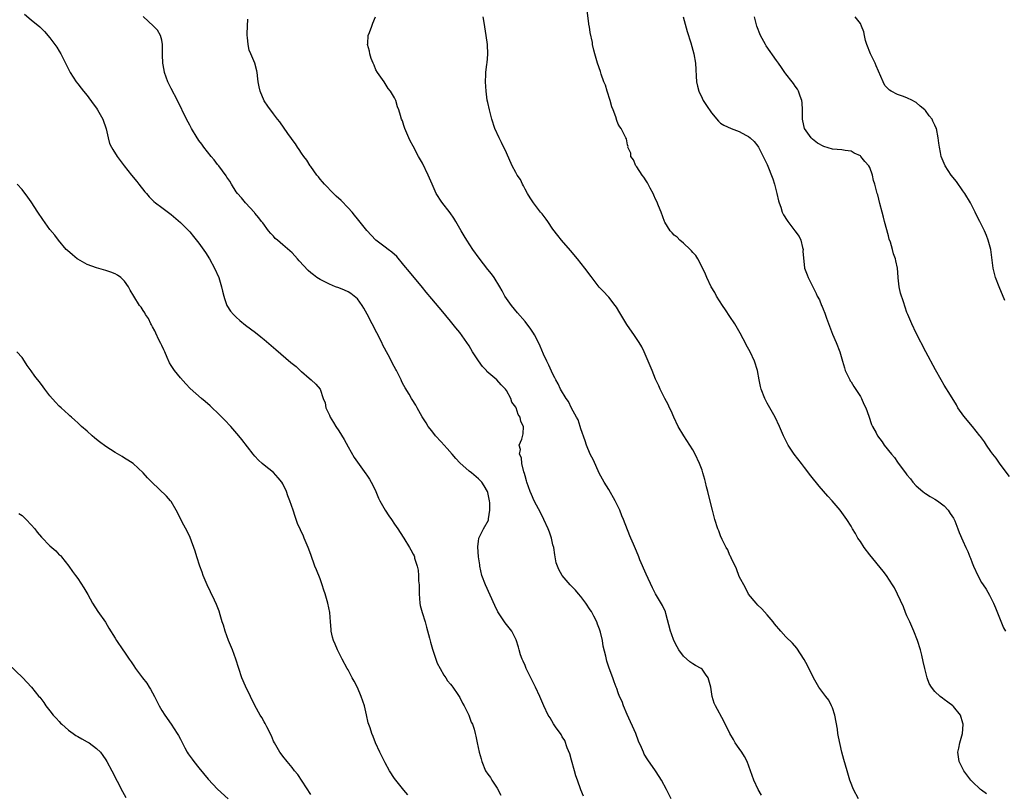
# Model space of a CAD drawing. Units: inches. Extents: x 2631000 to 2634000, y 1485000 to 1488000.
# Drawn here: x 2631723 to 2631934, y 1486828 to 1486994 of the extents above; entities that cross this region are included whole.
import ezdxf

# ---------------------------------------------------------------- set-up
doc = ezdxf.new("R2010")
doc.units = ezdxf.units.IN
doc.header["$MEASUREMENT"] = 0
doc.layers.add('LD26311485_10ft', color=61, linetype='Continuous')

msp = doc.modelspace()

# ---------------------------------------------------------------- linework, layer by layer
at = {"layer": 'LD26311485_10ft'}
for points, elevation in [([(2631723.55, 1486995.55), (2631725, 1486994.35), (2631726.81, 1486992.81), (2631727.83, 1486991.83), (2631729, 1486990.48), (2631729.63, 1486989.63), (2631730.45, 1486988.45), (2631731, 1486987.57), (2631731.31, 1486987), (2631732.35, 1486985), (2631733.37, 1486983), (2631733.98, 1486981.98), (2631734.65, 1486981), (2631735, 1486980.57), (2631735.67, 1486979.67), (2631736.19, 1486979), (2631737, 1486978.06), (2631738.29, 1486976.29), (2631739, 1486975.37), (2631739.23, 1486975), (2631740.36, 1486973), (2631741.09, 1486970.91), (2631741.48, 1486969), (2631741.8, 1486967.8), (2631742.18, 1486967), (2631742.47, 1486966.47), (2631743.44, 1486965), (2631744.93, 1486963), (2631746.5, 1486961), (2631747.63, 1486959.63), (2631748.1, 1486959), (2631749.39, 1486957.39), (2631749.71, 1486957), (2631750.31, 1486956.31), (2631751, 1486955.61), (2631751.31, 1486955.31), (2631751.69, 1486955), (2631753, 1486953.99), (2631755, 1486952.5), (2631757, 1486950.8), (2631759, 1486948.81), (2631759.82, 1486947.82), (2631761, 1486946.35), (2631762.38, 1486944.38), (2631763.25, 1486943), (2631764.35, 1486941), (2631765.23, 1486939), (2631765.85, 1486937), (2631766.04, 1486936.04), (2631766.32, 1486935), (2631766.44, 1486934.44), (2631766.99, 1486932.99), (2631767.75, 1486931.75), (2631768.43, 1486931), (2631769, 1486930.43), (2631769.76, 1486929.76), (2631771, 1486928.75), (2631773.14, 1486927.14), (2631774.27, 1486926.27), (2631775, 1486925.67), (2631777.52, 1486923.52), (2631780.74, 1486920.74), (2631781, 1486920.49), (2631781.84, 1486919.84), (2631782.89, 1486918.89), (2631783, 1486918.76), (2631784.63, 1486917.37), (2631785.09, 1486917), (2631786.09, 1486916.09), (2631787.02, 1486915), (2631787.65, 1486913), (2631788.08, 1486912.08), (2631788.24, 1486911), (2631789, 1486909.4), (2631789.14, 1486909), (2631789.86, 1486907.86), (2631790.36, 1486907), (2631791, 1486906.07), (2631792.18, 1486904.18), (2631793, 1486902.63), (2631794.34, 1486900.34), (2631795, 1486899.29), (2631796.83, 1486896.83), (2631797, 1486896.54), (2631797.64, 1486895.64), (2631798.34, 1486894.34), (2631798.95, 1486893), (2631799.57, 1486891.57), (2631799.86, 1486891), (2631800.94, 1486889), (2631801.77, 1486887.77), (2631802.34, 1486887), (2631803, 1486885.99), (2631803.72, 1486885), (2631804.21, 1486884.21), (2631805, 1486883), (2631806.21, 1486881), (2631806.5, 1486880.5), (2631807, 1486879.55), (2631807.18, 1486879.18), (2631807.24, 1486879), (2631807.3, 1486878.7), (2631807.84, 1486877), (2631808.09, 1486876.09), (2631808.15, 1486875), (2631808.15, 1486873.85), (2631808.25, 1486873), (2631808.29, 1486872.29), (2631808.27, 1486871), (2631808.42, 1486869), (2631808.52, 1486868.52), (2631808.89, 1486867), (2631809.56, 1486865), (2631809.88, 1486863.88), (2631810.51, 1486861.49), (2631810.68, 1486860.68), (2631811, 1486859.66), (2631811.14, 1486859.14), (2631811.3, 1486858.7), (2631811.85, 1486857), (2631812.17, 1486856.17), (2631812.76, 1486855), (2631813.57, 1486853.57), (2631813.99, 1486853), (2631814.37, 1486852.37), (2631815, 1486851.63), (2631815.27, 1486851.27), (2631815.49, 1486851), (2631816.6, 1486849.4), (2631817, 1486848.78), (2631817.57, 1486847.57), (2631817.9, 1486847), (2631818.9, 1486845), (2631819.47, 1486843.47), (2631819.72, 1486843), (2631820.05, 1486841.95), (2631820.32, 1486841), (2631820.46, 1486840.46), (2631820.74, 1486839), (2631821.16, 1486837), (2631821.58, 1486835.58), (2631821.7, 1486835), (2631822.54, 1486833), (2631823, 1486832.33), (2631823.56, 1486831.56), (2631823.86, 1486831), (2631825, 1486829.26), (2631825.8, 1486827.8)], 8600), ([(2631930.08, 1486828.08), (2631929, 1486828.84), (2631928.81, 1486829), (2631927, 1486830.7), (2631926.71, 1486831), (2631925.21, 1486833), (2631925, 1486833.44), (2631924.18, 1486835), (2631924.05, 1486836.05), (2631923.91, 1486837), (2631924.12, 1486837.88), (2631924.35, 1486839), (2631924.91, 1486841), (2631925.07, 1486842.93), (2631925.07, 1486843), (2631925, 1486843.24), (2631924.46, 1486845), (2631923, 1486846.85), (2631922.85, 1486847), (2631921.77, 1486847.77), (2631921, 1486848.36), (2631920.61, 1486848.61), (2631920.16, 1486849), (2631919, 1486850.08), (2631918.24, 1486851), (2631917.79, 1486851.79), (2631917.33, 1486853), (2631917.25, 1486853.25), (2631916.82, 1486855), (2631916.51, 1486856.51), (2631916.16, 1486857.84), (2631915.88, 1486859), (2631915.25, 1486861), (2631914.48, 1486863), (2631914.01, 1486864.01), (2631913.59, 1486865), (2631913, 1486866.28), (2631912.7, 1486867), (2631912.22, 1486868.22), (2631910.96, 1486870.96), (2631910.3, 1486872.3), (2631909.88, 1486873), (2631908.59, 1486875), (2631907.91, 1486875.91), (2631905, 1486879.41), (2631903.81, 1486881), (2631903, 1486882.24), (2631902.46, 1486883), (2631901.96, 1486883.96), (2631901.3, 1486885), (2631901, 1486885.55), (2631900.12, 1486887), (2631899, 1486888.53), (2631898.68, 1486889), (2631896.94, 1486891), (2631896, 1486892), (2631894.14, 1486894.14), (2631892.38, 1486896.38), (2631891, 1486898.19), (2631890.34, 1486899), (2631888.78, 1486901), (2631887.47, 1486903), (2631886.52, 1486905), (2631885.66, 1486907), (2631884.68, 1486909), (2631883, 1486912.01), (2631882.48, 1486913), (2631881.7, 1486915), (2631881.56, 1486915.56), (2631881.27, 1486917), (2631880.91, 1486919), (2631880.26, 1486921), (2631879.32, 1486923), (2631878.51, 1486924.51), (2631878.28, 1486925), (2631877.82, 1486925.82), (2631877.21, 1486927), (2631876.04, 1486929), (2631875, 1486930.62), (2631874.05, 1486932.05), (2631873.37, 1486933), (2631872.1, 1486935), (2631871.73, 1486935.73), (2631870.96, 1486937), (2631870.01, 1486939), (2631869.73, 1486939.73), (2631869.08, 1486941.08), (2631868.1, 1486943), (2631867.68, 1486943.68), (2631867, 1486944.38), (2631866.74, 1486944.74), (2631866.47, 1486945), (2631865, 1486946.33), (2631864.23, 1486947), (2631863.63, 1486947.63), (2631863, 1486948.11), (2631862.56, 1486948.56), (2631862.19, 1486949), (2631861, 1486950.84), (2631860.93, 1486951), (2631860.2, 1486953), (2631859.64, 1486954.36), (2631859.32, 1486955.32), (2631859, 1486955.83), (2631858.67, 1486956.67), (2631858.51, 1486957), (2631857.85, 1486958.15), (2631857.43, 1486959), (2631857.31, 1486959.31), (2631857, 1486959.73), (2631856.53, 1486960.53), (2631856.13, 1486961), (2631855, 1486962.78), (2631854.8, 1486963), (2631854.29, 1486964.29), (2631853.72, 1486965), (2631853.7, 1486965.7), (2631853.1, 1486967), (2631853.11, 1486967.11), (2631853, 1486967.45), (2631852.77, 1486968.77), (2631852.62, 1486969), (2631852.18, 1486969.83), (2631851.62, 1486971), (2631851.33, 1486971.33), (2631851, 1486971.9), (2631850.7, 1486972.7), (2631850.47, 1486973.53), (2631849.92, 1486975), (2631849.65, 1486975.65), (2631849.26, 1486977), (2631848.63, 1486979), (2631848.26, 1486980.27), (2631847.95, 1486981), (2631847.37, 1486982.63), (2631847.2, 1486983.2), (2631846.56, 1486985), (2631845.95, 1486987), (2631845.8, 1486987.8), (2631845.51, 1486989), (2631845.46, 1486989.46), (2631845, 1486991.63), (2631844.82, 1486992.82), (2631844.78, 1486993), (2631844.35, 1486996.35)], 8550), ([(2631843.57, 1486827.57), (2631842.96, 1486828.96), (2631842.23, 1486831), (2631841.93, 1486831.93), (2631841.65, 1486833), (2631841, 1486835.28), (2631840.63, 1486836.63), (2631840.08, 1486837.92), (2631839.52, 1486839.52), (2631839, 1486840.3), (2631838.78, 1486840.78), (2631837.56, 1486842.44), (2631837.1, 1486843.1), (2631836.37, 1486844.37), (2631836, 1486845), (2631835.07, 1486847), (2631834.2, 1486849), (2631833.28, 1486851), (2631831.26, 1486855), (2631831.2, 1486855.2), (2631831, 1486855.61), (2631830.59, 1486856.59), (2631830.38, 1486857), (2631830.04, 1486857.96), (2631829.74, 1486859), (2631829.61, 1486859.61), (2631829.12, 1486861.12), (2631828.17, 1486863), (2631826.77, 1486864.77), (2631825.16, 1486867.16), (2631824.5, 1486868.5), (2631822.48, 1486873), (2631821.75, 1486875), (2631821.3, 1486877), (2631821.28, 1486877.28), (2631821.02, 1486879), (2631820.9, 1486881.1), (2631821, 1486882.33), (2631821.06, 1486882.94), (2631821.08, 1486883), (2631822.08, 1486885), (2631823.15, 1486886.85), (2631823.16, 1486887), (2631823.15, 1486887.15), (2631823.47, 1486889), (2631823.43, 1486890.57), (2631823.37, 1486891), (2631823, 1486892.8), (2631822.94, 1486893), (2631822.2, 1486894.2), (2631821.69, 1486895), (2631821, 1486895.72), (2631819.51, 1486897), (2631819, 1486897.39), (2631817, 1486899.18), (2631816.11, 1486900.11), (2631815.36, 1486901), (2631814.25, 1486902.25), (2631813, 1486903.69), (2631811.8, 1486905), (2631811, 1486906.04), (2631810.19, 1486907), (2631809.76, 1486907.76), (2631808.92, 1486909.08), (2631807.84, 1486911), (2631807.55, 1486911.55), (2631806.78, 1486912.78), (2631806.62, 1486913), (2631806.11, 1486913.89), (2631805.28, 1486915.28), (2631805, 1486915.8), (2631804.56, 1486916.56), (2631804.41, 1486917), (2631803.84, 1486918.16), (2631803.38, 1486919), (2631803.23, 1486919.23), (2631802.51, 1486920.51), (2631802.32, 1486921), (2631801.6, 1486922.4), (2631800.48, 1486924.48), (2631800.25, 1486925), (2631797.13, 1486931.13), (2631796.42, 1486932.42), (2631796.05, 1486933), (2631795, 1486934.41), (2631794.33, 1486935), (2631793.58, 1486935.58), (2631793, 1486935.92), (2631792.27, 1486936.27), (2631791, 1486936.76), (2631790.3, 1486937), (2631789, 1486937.52), (2631787, 1486938.53), (2631786.27, 1486939), (2631785.55, 1486939.55), (2631785, 1486939.99), (2631784.46, 1486940.46), (2631782.54, 1486942.54), (2631782.16, 1486943), (2631781, 1486944.26), (2631779, 1486946.02), (2631777.82, 1486947), (2631777.38, 1486947.38), (2631777, 1486947.86), (2631776.44, 1486948.44), (2631775.95, 1486949), (2631774.7, 1486950.7), (2631774.44, 1486951), (2631773.82, 1486951.82), (2631773, 1486952.82), (2631772.93, 1486952.93), (2631771, 1486954.99), (2631770.12, 1486956.12), (2631769.27, 1486957), (2631769, 1486957.35), (2631768, 1486959), (2631767.64, 1486959.64), (2631767, 1486960.53), (2631766.84, 1486960.84), (2631765.23, 1486963), (2631765, 1486963.27), (2631764.25, 1486964.25), (2631763.61, 1486965), (2631762.02, 1486967), (2631761.6, 1486967.6), (2631761, 1486968.4), (2631760.76, 1486968.76), (2631760.6, 1486969), (2631759.4, 1486971), (2631759, 1486971.74), (2631758.34, 1486973), (2631756.35, 1486977), (2631755, 1486979.59), (2631754.32, 1486981), (2631753.58, 1486983), (2631753.51, 1486983.51), (2631753.23, 1486985), (2631753.17, 1486986.83), (2631753.2, 1486987.2), (2631753.18, 1486989), (2631753, 1486989.97), (2631752.74, 1486991), (2631752.08, 1486992.08), (2631751.2, 1486993), (2631749, 1486995.05)], 8590), ([(2631862.35, 1486827), (2631861.4, 1486829), (2631860.31, 1486831), (2631859.81, 1486831.81), (2631859.03, 1486833), (2631857.38, 1486835.38), (2631856.61, 1486836.61), (2631856.42, 1486837), (2631856.01, 1486837.99), (2631855.37, 1486839.37), (2631854.76, 1486841), (2631852.92, 1486845.08), (2631852.12, 1486847), (2631851.87, 1486847.87), (2631851.3, 1486849), (2631851, 1486849.78), (2631850.7, 1486850.7), (2631850.55, 1486851), (2631850.16, 1486852.16), (2631849.84, 1486853), (2631849.04, 1486855.04), (2631848.55, 1486856.55), (2631848.34, 1486857.66), (2631847.8, 1486859.8), (2631847.61, 1486861), (2631847.21, 1486862.79), (2631847.15, 1486863), (2631847, 1486863.41), (2631846.55, 1486864.55), (2631846.41, 1486865), (2631845.8, 1486866.2), (2631845.25, 1486867.25), (2631845, 1486867.63), (2631844.05, 1486869), (2631843, 1486870.43), (2631842.48, 1486871), (2631841.82, 1486871.82), (2631841, 1486872.69), (2631840.68, 1486873), (2631838.99, 1486875), (2631838.26, 1486876.26), (2631837.7, 1486877.7), (2631837.49, 1486879), (2631837.39, 1486879.39), (2631837.15, 1486881), (2631837, 1486881.56), (2631836.67, 1486883), (2631836.25, 1486884.25), (2631835.96, 1486885), (2631835.03, 1486887.03), (2631834.38, 1486888.38), (2631832.99, 1486891), (2631832.37, 1486892.37), (2631832.1, 1486893), (2631831.41, 1486895), (2631831.34, 1486895.34), (2631831, 1486896.4), (2631830.89, 1486896.89), (2631830.73, 1486897.27), (2631830.3, 1486899), (2631830.24, 1486900.24), (2631829.79, 1486901), (2631830.01, 1486902.01), (2631829.74, 1486903), (2631830.29, 1486904.29), (2631830.61, 1486905.39), (2631830.68, 1486907), (2631830.07, 1486908.07), (2631829.98, 1486909), (2631829.53, 1486909.53), (2631829.07, 1486911), (2631829, 1486911.12), (2631828.17, 1486912.17), (2631827.93, 1486913), (2631827, 1486914.68), (2631826.79, 1486915), (2631825.9, 1486915.9), (2631824.94, 1486917), (2631822.82, 1486918.82), (2631822.7, 1486919), (2631821.86, 1486919.86), (2631821, 1486921.09), (2631819.74, 1486923), (2631819, 1486924.29), (2631817, 1486927.17), (2631816.17, 1486928.17), (2631815, 1486929.61), (2631813, 1486932.01), (2631812.54, 1486932.54), (2631811, 1486934.41), (2631809.8, 1486935.8), (2631809, 1486936.81), (2631806.18, 1486940.18), (2631805, 1486941.66), (2631803.46, 1486943.46), (2631802.43, 1486944.43), (2631801.62, 1486945), (2631801, 1486945.52), (2631798.98, 1486947), (2631797, 1486949.09), (2631795, 1486951.58), (2631794.39, 1486952.39), (2631793.87, 1486953), (2631793, 1486953.98), (2631791.51, 1486955.51), (2631790.48, 1486956.48), (2631789.87, 1486957), (2631787.91, 1486959), (2631787.52, 1486959.52), (2631787, 1486960.11), (2631786.64, 1486960.64), (2631786.33, 1486961), (2631785, 1486962.83), (2631784.89, 1486963), (2631784.18, 1486964.18), (2631783.51, 1486965), (2631783, 1486965.7), (2631782.51, 1486966.51), (2631782.13, 1486967), (2631781.69, 1486967.69), (2631781, 1486968.61), (2631780.86, 1486968.85), (2631780.1, 1486969.9), (2631778.39, 1486972.39), (2631777.88, 1486973), (2631777, 1486974.13), (2631775.78, 1486975.78), (2631775, 1486976.95), (2631774.11, 1486979), (2631773.91, 1486979.91), (2631773.71, 1486981), (2631773.65, 1486981.65), (2631773.47, 1486983), (2631773.4, 1486983.4), (2631772.99, 1486984.99), (2631772.14, 1486987), (2631771.78, 1486987.78), (2631771.53, 1486989), (2631771.44, 1486990.56), (2631771.34, 1486991), (2631771.32, 1486991.32), (2631771.4, 1486993), (2631771.5, 1486994.5)], 8580), ([(2631881.75, 1486827.75), (2631881.02, 1486829), (2631880.09, 1486831), (2631878.7, 1486835), (2631878.12, 1486836.12), (2631877.57, 1486837), (2631877, 1486837.78), (2631876.15, 1486839), (2631875.74, 1486839.74), (2631874.98, 1486841), (2631873.68, 1486843.68), (2631871.86, 1486847), (2631871.58, 1486847.58), (2631871.21, 1486849), (2631870.9, 1486851), (2631870.47, 1486852.47), (2631870.29, 1486853), (2631869.77, 1486853.77), (2631869, 1486854.84), (2631868.8, 1486855), (2631867.62, 1486855.62), (2631867, 1486855.97), (2631866.4, 1486856.4), (2631865, 1486857.63), (2631864.04, 1486859), (2631863.64, 1486859.64), (2631862.98, 1486860.98), (2631862.44, 1486862.44), (2631862.26, 1486863), (2631861.2, 1486866.8), (2631861.13, 1486867.13), (2631860.53, 1486868.53), (2631859.04, 1486871), (2631858.34, 1486872.34), (2631857, 1486875.27), (2631855.68, 1486878.32), (2631855.41, 1486879), (2631855.31, 1486879.31), (2631854.73, 1486880.73), (2631854.29, 1486881.71), (2631853.74, 1486883), (2631853.51, 1486883.51), (2631852.15, 1486887), (2631851.77, 1486887.77), (2631851.34, 1486889), (2631851, 1486889.71), (2631850.57, 1486890.57), (2631850.37, 1486891), (2631849, 1486893.41), (2631848, 1486895), (2631846.95, 1486896.95), (2631845.71, 1486899.71), (2631844.98, 1486901.02), (2631844.19, 1486903), (2631843.92, 1486903.92), (2631843, 1486906.45), (2631842.85, 1486907), (2631842.38, 1486908.38), (2631842.07, 1486909), (2631841, 1486910.93), (2631840.34, 1486912.34), (2631839.81, 1486913), (2631838.6, 1486915), (2631838.13, 1486916.13), (2631837.59, 1486917), (2631837.41, 1486917.41), (2631837, 1486918.23), (2631836.12, 1486920.12), (2631835.69, 1486921), (2631835, 1486922.51), (2631834.24, 1486924.24), (2631833.88, 1486925), (2631833, 1486926.66), (2631832.8, 1486927), (2631832.07, 1486928.07), (2631831.4, 1486929), (2631831, 1486929.51), (2631829.4, 1486931.4), (2631828.07, 1486933), (2631827, 1486934.49), (2631826.69, 1486935), (2631826.11, 1486936.11), (2631825.59, 1486937), (2631824.35, 1486939), (2631823.79, 1486939.79), (2631823, 1486940.72), (2631821.12, 1486943.12), (2631819.8, 1486945), (2631818.5, 1486947), (2631817.95, 1486947.95), (2631817.3, 1486949), (2631816.14, 1486951), (2631815.7, 1486951.7), (2631814.9, 1486952.9), (2631813.15, 1486955.15), (2631811.95, 1486957), (2631811.03, 1486959.03), (2631810.21, 1486961), (2631809, 1486963.54), (2631808.16, 1486965), (2631807, 1486967.21), (2631806.36, 1486968.36), (2631806.03, 1486969), (2631805.17, 1486971), (2631805, 1486971.6), (2631804.66, 1486972.66), (2631804.5, 1486973), (2631804.25, 1486973.75), (2631803.88, 1486975), (2631803.63, 1486975.63), (2631803.24, 1486977), (2631803, 1486977.59), (2631802.12, 1486979), (2631801.61, 1486979.61), (2631800.73, 1486981), (2631799.35, 1486983), (2631799, 1486983.61), (2631798.59, 1486984.59), (2631798.39, 1486985), (2631798, 1486986), (2631797.66, 1486987), (2631797.59, 1486987.59), (2631797.2, 1486989), (2631797.26, 1486989.26), (2631797.33, 1486991), (2631797.58, 1486991.58), (2631798.09, 1486993), (2631798.35, 1486993.65), (2631798.86, 1486995)], 8570), ([(2631902.59, 1486827), (2631901.52, 1486829), (2631901.36, 1486829.36), (2631901, 1486830.29), (2631900.74, 1486831), (2631900.13, 1486833), (2631899.44, 1486835.44), (2631899.05, 1486837), (2631898.28, 1486840.28), (2631898.17, 1486841), (2631898.05, 1486841.95), (2631897.5, 1486845), (2631897, 1486846.51), (2631896.81, 1486847), (2631896.19, 1486848.19), (2631895.57, 1486849), (2631894.1, 1486851), (2631892.9, 1486853), (2631891.63, 1486855.63), (2631890.95, 1486856.95), (2631889.33, 1486859.33), (2631888.4, 1486860.4), (2631887, 1486861.81), (2631885.95, 1486863), (2631885.49, 1486863.49), (2631885, 1486864.07), (2631884.58, 1486864.58), (2631884.27, 1486865), (2631883, 1486866.54), (2631881.84, 1486867.84), (2631881, 1486868.59), (2631880.61, 1486869), (2631879, 1486870.97), (2631878.31, 1486872.31), (2631877, 1486874.74), (2631876.39, 1486876.39), (2631875.25, 1486878.75), (2631875.1, 1486879.1), (2631875, 1486879.26), (2631874.51, 1486880.51), (2631874.19, 1486881), (2631873.33, 1486882.67), (2631873, 1486883.46), (2631872.59, 1486884.59), (2631872.41, 1486885), (2631871.78, 1486887), (2631871.22, 1486889), (2631870.4, 1486892.4), (2631870.27, 1486893), (2631869.99, 1486893.99), (2631869.77, 1486895), (2631869.58, 1486895.58), (2631869.2, 1486897), (2631869, 1486897.6), (2631868.45, 1486899), (2631867.53, 1486901), (2631867, 1486901.97), (2631865.06, 1486905), (2631863.9, 1486907), (2631862.93, 1486909), (2631862.35, 1486910.35), (2631862, 1486911), (2631861.71, 1486911.71), (2631860.99, 1486913), (2631860.04, 1486915), (2631859.74, 1486915.74), (2631859.08, 1486917), (2631859, 1486917.17), (2631858.3, 1486919), (2631857.45, 1486921), (2631857, 1486921.99), (2631856.58, 1486923), (2631856.07, 1486924.07), (2631855.51, 1486925), (2631854.53, 1486926.53), (2631852.88, 1486928.88), (2631851.38, 1486931.38), (2631850.64, 1486932.64), (2631850.38, 1486933), (2631849, 1486934.74), (2631848.77, 1486935), (2631847.9, 1486935.9), (2631846.94, 1486936.94), (2631845.19, 1486939.19), (2631843.84, 1486941), (2631842.25, 1486943), (2631840.77, 1486944.77), (2631838.84, 1486947), (2631838.03, 1486948.03), (2631837, 1486949.4), (2631835.9, 1486951), (2631835.52, 1486951.52), (2631834.65, 1486952.65), (2631834.33, 1486953), (2631832.79, 1486955), (2631832.13, 1486956.13), (2631831.54, 1486957), (2631831, 1486957.97), (2631830.68, 1486958.68), (2631830.47, 1486959), (2631830, 1486960), (2631829.31, 1486961), (2631829, 1486961.54), (2631828.27, 1486963), (2631827, 1486965.79), (2631825.95, 1486967.95), (2631825.42, 1486969), (2631824.54, 1486971), (2631823.89, 1486973), (2631823.37, 1486975), (2631823, 1486976.6), (2631822.9, 1486977.1), (2631822.62, 1486979), (2631822.49, 1486981), (2631822.57, 1486982.57), (2631822.6, 1486983), (2631822.83, 1486984.83), (2631822.88, 1486985.12), (2631823.03, 1486986.97), (2631822.96, 1486989), (2631822.68, 1486991), (2631822.21, 1486993.79), (2631822.02, 1486995)], 8560), ([(2631864.93, 1486995), (2631865.84, 1486991.84), (2631866.58, 1486989.42), (2631867.24, 1486987), (2631867.58, 1486985), (2631867.64, 1486983.64), (2631867.76, 1486982.24), (2631867.84, 1486981), (2631868.05, 1486980.05), (2631868.33, 1486979), (2631869, 1486977.51), (2631869.26, 1486977), (2631869.94, 1486975.94), (2631871, 1486974.34), (2631872.53, 1486972.53), (2631873, 1486972.17), (2631873.69, 1486971.69), (2631875.29, 1486971), (2631877, 1486970.36), (2631878.43, 1486969.57), (2631879, 1486969.28), (2631879.31, 1486969), (2631880.17, 1486968.17), (2631881, 1486967.19), (2631881.11, 1486967), (2631882.42, 1486964.42), (2631883, 1486963.23), (2631884.17, 1486960.17), (2631884.54, 1486959), (2631885.07, 1486957), (2631885.43, 1486955.43), (2631885.56, 1486955), (2631885.89, 1486954.11), (2631886.23, 1486953), (2631886.47, 1486952.47), (2631887.25, 1486951.25), (2631887.43, 1486951), (2631888.96, 1486949), (2631889.82, 1486947.82), (2631890.18, 1486947), (2631890.56, 1486945.44), (2631890.68, 1486945), (2631890.66, 1486944.66), (2631891, 1486941), (2631891.55, 1486939.55), (2631891.77, 1486939), (2631892.48, 1486937.52), (2631892.76, 1486937), (2631892.86, 1486936.85), (2631893.54, 1486935.54), (2631893.74, 1486935), (2631894.19, 1486934.19), (2631894.67, 1486933), (2631894.78, 1486932.78), (2631895, 1486932.2), (2631895.35, 1486931.35), (2631895.72, 1486930.28), (2631897, 1486926.83), (2631897.78, 1486925), (2631898.56, 1486923), (2631899.14, 1486921), (2631899.6, 1486919.6), (2631899.76, 1486919), (2631900.7, 1486917), (2631900.81, 1486916.81), (2631901, 1486916.54), (2631901.6, 1486915.6), (2631903, 1486913.39), (2631903.23, 1486913), (2631903.76, 1486911.76), (2631904.14, 1486911), (2631904.82, 1486909.18), (2631905.41, 1486907.41), (2631905.62, 1486907), (2631906.38, 1486905.62), (2631906.69, 1486905), (2631907.65, 1486903.65), (2631908.11, 1486903), (2631909.66, 1486901), (2631910.29, 1486900.29), (2631911, 1486899.29), (2631911.13, 1486899.13), (2631911.83, 1486898.17), (2631912.84, 1486896.84), (2631913, 1486896.62), (2631913.73, 1486895.73), (2631914.27, 1486895), (2631915, 1486894.24), (2631916.41, 1486893), (2631916.74, 1486892.74), (2631917, 1486892.6), (2631917.96, 1486891.96), (2631919, 1486891.4), (2631919.58, 1486891), (2631921, 1486889.91), (2631921.86, 1486889), (2631922.27, 1486888.27), (2631923, 1486887.25), (2631923.15, 1486887), (2631923.28, 1486886.72), (2631923.92, 1486885), (2631924.18, 1486884.18), (2631925, 1486882.43), (2631925.64, 1486881), (2631926.09, 1486880.09), (2631926.5, 1486879), (2631926.66, 1486878.66), (2631927, 1486877.72), (2631927.31, 1486877), (2631928.22, 1486875), (2631929, 1486873.5), (2631929.33, 1486873), (2631930.01, 1486872.01), (2631930.73, 1486870.73), (2631931.59, 1486869), (2631932.02, 1486868.03), (2631933, 1486865.54), (2631933.75, 1486863.75), (2631934.17, 1486863)], 8540), ([(2631935, 1486896.25), (2631933, 1486898.86), (2631932.14, 1486900.14), (2631931.42, 1486901), (2631931, 1486901.61), (2631930.07, 1486903), (2631929.68, 1486903.68), (2631929, 1486904.53), (2631928.81, 1486904.81), (2631928.67, 1486905), (2631927.04, 1486907), (2631925.21, 1486909.21), (2631923.95, 1486911), (2631923.61, 1486911.61), (2631922.32, 1486913.68), (2631921, 1486915.88), (2631920.35, 1486917), (2631919.15, 1486919.15), (2631917.07, 1486923), (2631914.95, 1486927), (2631914.01, 1486929), (2631913.17, 1486931), (2631913, 1486931.45), (2631912.62, 1486932.62), (2631912.23, 1486933.77), (2631911.63, 1486935.63), (2631911.32, 1486937), (2631911.12, 1486938.88), (2631911.08, 1486939.08), (2631910.94, 1486941), (2631910.58, 1486942.58), (2631910.53, 1486943), (2631910.1, 1486944.1), (2631909.9, 1486945), (2631909.43, 1486946.57), (2631909.2, 1486947.2), (2631909, 1486947.94), (2631908.2, 1486951), (2631907.97, 1486951.97), (2631907.64, 1486953), (2631907.15, 1486954.85), (2631906.71, 1486956.71), (2631906.62, 1486957), (2631906.11, 1486959), (2631905.85, 1486959.85), (2631905.59, 1486961), (2631905, 1486962.58), (2631904.79, 1486963), (2631903.93, 1486963.93), (2631903.13, 1486965), (2631903, 1486965.11), (2631901.69, 1486965.69), (2631901, 1486966.09), (2631899.71, 1486966.29), (2631899, 1486966.39), (2631897, 1486966.56), (2631895.12, 1486967.12), (2631893.82, 1486967.82), (2631892.69, 1486968.69), (2631892.42, 1486969), (2631891, 1486970.98), (2631890.61, 1486972.61), (2631890.57, 1486973), (2631890.59, 1486973.41), (2631890.58, 1486975), (2631890.49, 1486976.49), (2631890.45, 1486977), (2631890.08, 1486977.92), (2631889.73, 1486979), (2631889.47, 1486979.47), (2631889, 1486980.11), (2631888.64, 1486980.64), (2631888.33, 1486981), (2631887, 1486982.71), (2631886.76, 1486983), (2631886.07, 1486984.07), (2631885.39, 1486985), (2631885, 1486985.59), (2631882.78, 1486988.78), (2631882.63, 1486989), (2631881.52, 1486991), (2631880.76, 1486993), (2631880.23, 1486995)], 8530), ([(2631934.04, 1486934.04), (2631932.78, 1486937), (2631932.04, 1486939), (2631931.52, 1486941), (2631931.27, 1486942.73), (2631930.98, 1486944.98), (2631930.45, 1486947), (2631930.04, 1486948.04), (2631929.63, 1486949), (2631928.67, 1486951), (2631928.1, 1486952.1), (2631927.66, 1486953), (2631926.61, 1486955), (2631925.42, 1486957), (2631925, 1486957.63), (2631923.62, 1486959.62), (2631922.52, 1486961), (2631921.17, 1486963), (2631920.37, 1486965), (2631920.18, 1486965.82), (2631919.95, 1486967), (2631919.87, 1486967.87), (2631919.7, 1486969), (2631919.33, 1486971), (2631919.22, 1486971.22), (2631919, 1486971.74), (2631918.58, 1486972.58), (2631918.42, 1486973), (2631917.74, 1486973.74), (2631917, 1486974.85), (2631916.87, 1486975), (2631915.81, 1486975.81), (2631915, 1486976.56), (2631914.7, 1486976.7), (2631914.2, 1486977), (2631913, 1486977.58), (2631912.06, 1486977.94), (2631911, 1486978.26), (2631909.62, 1486979), (2631909.23, 1486979.23), (2631908.26, 1486980.26), (2631907.88, 1486981), (2631906.42, 1486984.42), (2631906.2, 1486985), (2631905.19, 1486987), (2631904.37, 1486989), (2631904.11, 1486989.89), (2631903.86, 1486991), (2631903.73, 1486991.73), (2631903.26, 1486993), (2631903, 1486993.51), (2631901.89, 1486995)], 8520), ([(2631805.87, 1486827.87), (2631805, 1486828.83), (2631803.25, 1486831), (2631803, 1486831.36), (2631801.92, 1486833), (2631801, 1486834.7), (2631800.82, 1486835), (2631799.8, 1486837), (2631798.92, 1486839), (2631798.36, 1486840.37), (2631798.12, 1486841), (2631797.72, 1486842.28), (2631797.33, 1486843.33), (2631796.95, 1486845.05), (2631796.5, 1486847), (2631795.84, 1486849), (2631795, 1486850.88), (2631794.3, 1486852.3), (2631793.88, 1486853), (2631793, 1486854.68), (2631792.81, 1486855), (2631791.73, 1486857), (2631791, 1486858.42), (2631790.72, 1486859), (2631790.2, 1486860.2), (2631789.89, 1486861), (2631789.69, 1486861.69), (2631789.41, 1486863), (2631789.36, 1486863.36), (2631789.26, 1486865), (2631789.08, 1486867), (2631788.67, 1486869), (2631788.09, 1486871), (2631787.83, 1486871.83), (2631787.44, 1486873), (2631787, 1486874.23), (2631786.2, 1486876.2), (2631785.89, 1486877), (2631785, 1486879.49), (2631784.44, 1486881), (2631783.61, 1486883), (2631783.41, 1486883.41), (2631782.79, 1486884.79), (2631782.17, 1486886.17), (2631781.89, 1486887), (2631781.63, 1486887.63), (2631781.21, 1486889), (2631780.52, 1486891), (2631780.09, 1486892.09), (2631779.77, 1486893), (2631779, 1486894.65), (2631778.78, 1486895), (2631777.98, 1486895.98), (2631777, 1486897.07), (2631775, 1486898.65), (2631774.59, 1486899), (2631773.77, 1486899.77), (2631773, 1486900.6), (2631772.66, 1486901), (2631770.17, 1486904.17), (2631769.53, 1486905), (2631767.81, 1486907), (2631766.44, 1486908.44), (2631765.44, 1486909.44), (2631763.39, 1486911.39), (2631762.34, 1486912.34), (2631761.51, 1486913), (2631759.13, 1486915.13), (2631758.15, 1486916.15), (2631757, 1486917.4), (2631755.76, 1486919), (2631755.42, 1486919.42), (2631755, 1486920.1), (2631754.68, 1486920.68), (2631754.2, 1486921.8), (2631753.64, 1486923), (2631753.45, 1486923.45), (2631753, 1486924.37), (2631752.82, 1486924.82), (2631752.38, 1486925.62), (2631751.74, 1486927), (2631751.55, 1486927.55), (2631751, 1486928.41), (2631750.81, 1486928.81), (2631750.67, 1486929), (2631750.19, 1486930.19), (2631749.54, 1486931), (2631749.37, 1486931.37), (2631749, 1486931.89), (2631748.58, 1486932.58), (2631748.21, 1486933), (2631747, 1486934.95), (2631746.23, 1486936.23), (2631745.88, 1486937), (2631745, 1486938.23), (2631744.2, 1486939), (2631743.49, 1486939.49), (2631743, 1486939.76), (2631742.1, 1486940.1), (2631741, 1486940.48), (2631739, 1486941.06), (2631737, 1486941.81), (2631735, 1486942.89), (2631734.83, 1486943), (2631733.83, 1486943.83), (2631732.76, 1486944.76), (2631732.5, 1486945), (2631730.84, 1486947), (2631730.05, 1486948.05), (2631729, 1486949.3), (2631727.44, 1486951.44), (2631726.42, 1486953), (2631725, 1486955.24), (2631724.27, 1486956.27), (2631723, 1486957.87), (2631721.94, 1486959)], 8610), ([(2631785, 1486827.94), (2631782.19, 1486832.19), (2631781.54, 1486833), (2631781, 1486833.74), (2631779.95, 1486835), (2631779, 1486836.17), (2631778.66, 1486836.66), (2631778.39, 1486837), (2631777.2, 1486839), (2631777, 1486839.4), (2631776.54, 1486840.54), (2631775.56, 1486842.44), (2631775.19, 1486843.19), (2631775, 1486843.51), (2631774.47, 1486844.47), (2631774.13, 1486845), (2631773, 1486847.07), (2631772.09, 1486849), (2631771, 1486851.23), (2631770.23, 1486853), (2631769.54, 1486855), (2631768.9, 1486857), (2631768.18, 1486859), (2631767.37, 1486861), (2631766.61, 1486863), (2631766.27, 1486864.27), (2631765.98, 1486865), (2631765.51, 1486866.49), (2631765.32, 1486867.32), (2631764.77, 1486868.77), (2631764.33, 1486869.67), (2631763.49, 1486871.49), (2631762.73, 1486873), (2631761.88, 1486875), (2631761.66, 1486875.66), (2631761.16, 1486877), (2631760.54, 1486879), (2631760.19, 1486880.19), (2631759.1, 1486883.1), (2631758.48, 1486884.48), (2631757.78, 1486885.78), (2631756.11, 1486889), (2631755, 1486890.83), (2631754.88, 1486891), (2631754, 1486892), (2631750.86, 1486895), (2631749.93, 1486895.93), (2631749, 1486897.02), (2631746.84, 1486899), (2631745.73, 1486899.73), (2631745, 1486900.19), (2631744.52, 1486900.52), (2631743, 1486901.38), (2631742.01, 1486902.01), (2631741, 1486902.68), (2631739.66, 1486903.66), (2631739, 1486904.21), (2631738.55, 1486904.55), (2631738.03, 1486905), (2631737, 1486905.95), (2631735.79, 1486907), (2631735, 1486907.76), (2631734.35, 1486908.35), (2631733.6, 1486909), (2631733.29, 1486909.29), (2631733, 1486909.53), (2631731.42, 1486911), (2631731, 1486911.35), (2631730.22, 1486912.22), (2631729, 1486913.56), (2631727.91, 1486915), (2631727.53, 1486915.53), (2631727, 1486916.25), (2631725.79, 1486917.79), (2631725, 1486918.9), (2631724.1, 1486920.1), (2631723.53, 1486921), (2631723, 1486921.77), (2631721.91, 1486923)], 8620), ([(2631722.32, 1486888.32), (2631723, 1486887.85), (2631723.91, 1486887), (2631725, 1486885.88), (2631725.73, 1486885), (2631726.26, 1486884.26), (2631727.18, 1486883.18), (2631729, 1486881.34), (2631730.24, 1486880.24), (2631731, 1486879.44), (2631731.25, 1486879.25), (2631731.5, 1486879), (2631733.07, 1486877), (2631733.85, 1486875.85), (2631734.46, 1486875), (2631735, 1486874.29), (2631736.31, 1486872.31), (2631737.12, 1486870.88), (2631738.14, 1486869), (2631739.25, 1486867.25), (2631740.92, 1486864.92), (2631741.67, 1486863.67), (2631743, 1486861.5), (2631743.29, 1486861), (2631744.65, 1486859), (2631745, 1486858.53), (2631746.01, 1486857), (2631746.43, 1486856.43), (2631747, 1486855.57), (2631747.37, 1486855), (2631748.88, 1486853), (2631749.82, 1486851.82), (2631750.3, 1486851), (2631750.57, 1486850.57), (2631751, 1486849.75), (2631751.43, 1486849), (2631752.44, 1486847), (2631753, 1486846), (2631753.63, 1486845), (2631755.06, 1486843.06), (2631756.33, 1486841), (2631756.57, 1486840.57), (2631757, 1486839.78), (2631757.95, 1486837.95), (2631758.49, 1486837), (2631758.68, 1486836.68), (2631759.51, 1486835.51), (2631759.89, 1486835), (2631761, 1486833.63), (2631763, 1486831.23), (2631765, 1486829.04), (2631767.28, 1486827)], 8630), ([(2631720.02, 1486856.02), (2631723.15, 1486853), (2631724.05, 1486852.05), (2631725.03, 1486851), (2631726.64, 1486849), (2631726.81, 1486848.81), (2631727.66, 1486847.66), (2631728.12, 1486847), (2631729, 1486845.91), (2631729.71, 1486845), (2631730.3, 1486844.3), (2631731, 1486843.61), (2631731.28, 1486843.28), (2631731.57, 1486843), (2631733, 1486841.78), (2631733.99, 1486841), (2631734.58, 1486840.58), (2631735, 1486840.4), (2631735.85, 1486839.85), (2631737, 1486839.27), (2631737.44, 1486839), (2631739, 1486837.83), (2631739.84, 1486837), (2631740.33, 1486836.33), (2631741, 1486835.38), (2631741.24, 1486835), (2631742.3, 1486833), (2631744.56, 1486828.56), (2631745.26, 1486827.26)], 8640)]:
    msp.add_lwpolyline(points, dxfattribs=dict(at, elevation=elevation))

doc.saveas('drawing.dxf')
